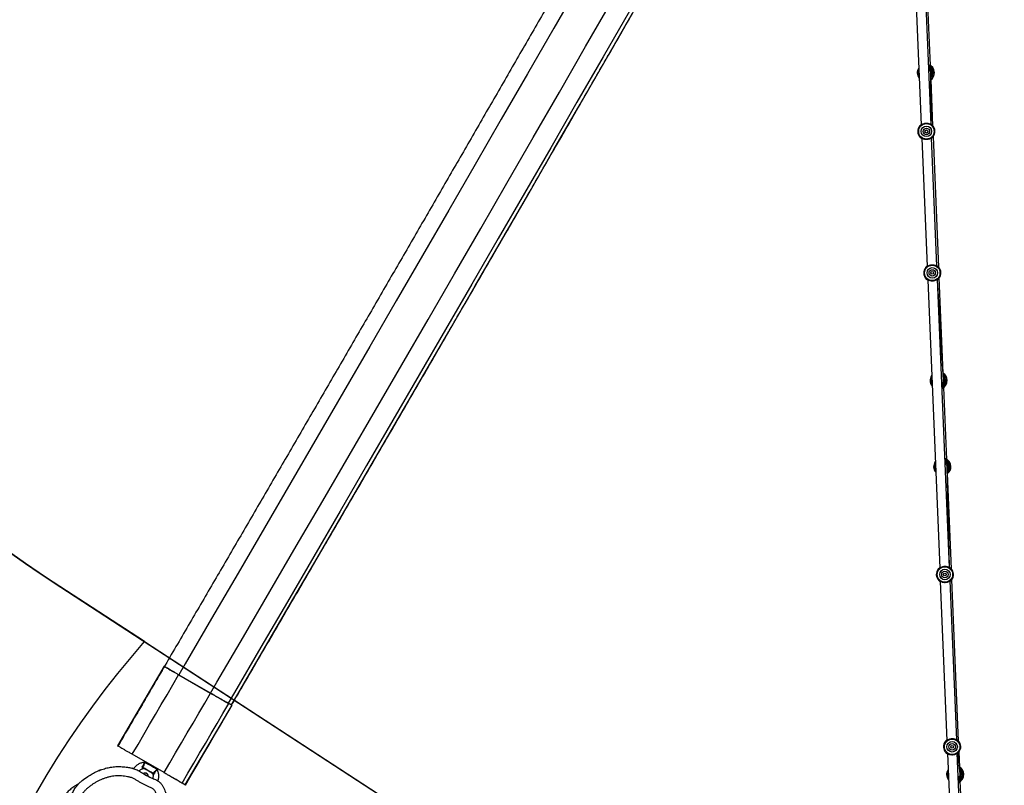
# Model space of a CAD drawing. Units: inches. Extents: x 2096 to 3939, y -334 to 1106.
# Drawn here: x 2877 to 3037, y -29 to 95 of the extents above; entities that cross this region are included whole.
import ezdxf

# ---------------------------------------------------------------- set-up
doc = ezdxf.new("R2010")
doc.units = ezdxf.units.IN
doc.header["$MEASUREMENT"] = 0
doc.layers.add('VP-DIM', color=7, linetype='Continuous')
doc.layers.add('VP-HIC', color=6, linetype='Continuous')
doc.layers.add('VP-EQ', color=7, linetype='Continuous', true_color=0x8a3492)
doc.styles.get("Standard").update_dxf_attribs({"font": 'arial.ttf'})
doc.dimstyles.get("Standard").update_dxf_attribs({"dimtxt": 14, "dimasz": 20, "dimexe": 20, "dimexo": 50, "dimgap": 20, "dimtad": 0, "dimdec": 0, "dimzin": 0, "dimdsep": 46, "dimtxsty": 'Standard', "dimcen": -0.09, "dimadec": 0, "dimazin": 0, "dimtfac": 1, "dimtdec": 4, "dimtofl": 0, "dimtmove": 0, "dimatfit": 3, "dimfxl": 70, "dimfxlon": 1, "dimtolj": 1, "dimtzin": 0, "dimarcsym": 0})

# ---------------------------------------------------------------- blocks, each defined once
blk = doc.blocks.new('*D28')
at = {"layer": 'Defpoints', "color": 0}
for p in [(2797.97, 697.55), (3237.31, -322.74), (3919.28, -322.74)]:
    blk.add_point(p, dxfattribs=at)
at = {"layer": 'VP-DIM', "color": 0, "lineweight": -2}
for p, q in [((3849.28, 697.55), (3939.28, 697.55)), ((3919.28, 677.55), (3919.28, 218.12)), ((3919.28, -302.74), (3919.28, 120.42)), ((3849.28, -322.74), (3939.28, -322.74))]:
    blk.add_line(p, q, dxfattribs=at)
at = {"layer": 'VP-DIM', "color": 0}
for points in [[(3922.62, 677.55), (3915.95, 677.55), (3919.28, 697.55)], [(3915.95, -302.74), (3922.62, -302.74), (3919.28, -322.74)]]:
    blk.add_solid(points, dxfattribs=at)
at = {"layer": 'VP-DIM', "color": 0, "insert": (3919.28, 169.27), "char_height": 20, "attachment_point": 5, "rotation": 90}
blk.add_mtext('\\A1;1020', dxfattribs=at)
blk = doc.blocks.new('*D29')
at = {"layer": 'Defpoints', "color": 0}
for p in [(2473.15, 1086.01), (2473.15, 280.96), (3548.38, 7.25)]:
    blk.add_point(p, dxfattribs=at)
at = {"layer": 'VP-DIM', "color": 0, "lineweight": -2}
for p, q in [((2473.15, 1016.01), (2473.15, 1106.01)), ((3548.38, 1016.01), (3548.38, 1106.01)), ((2493.15, 1086.01), (2969.78, 1086.01)), ((3528.38, 1086.01), (3067.7, 1086.01))]:
    blk.add_line(p, q, dxfattribs=at)
at = {"layer": 'VP-DIM', "color": 0}
for points in [[(2493.15, 1089.34), (2493.15, 1082.67), (2473.15, 1086.01)], [(3528.38, 1082.67), (3528.38, 1089.34), (3548.38, 1086.01)]]:
    blk.add_solid(points, dxfattribs=at)
at = {"layer": 'VP-DIM', "color": 0, "insert": (3018.74, 1086.01), "char_height": 20, "attachment_point": 5}
blk.add_mtext('\\A1;1075', dxfattribs=at)
blk = doc.blocks.new('*D30')
at = {"layer": 'Defpoints', "color": 0}
for p in [(3015.91, 517.57), (3140.74, -151.32), (3805.31, -151.32)]:
    blk.add_point(p, dxfattribs=at)
at = {"layer": 'VP-DIM', "color": 0, "lineweight": -2}
for p, q in [((3735.31, 517.57), (3825.31, 517.57)), ((3805.31, 497.57), (3805.31, 200.36)), ((3805.31, -131.32), (3805.31, 116.06)), ((3735.31, -151.32), (3825.31, -151.32))]:
    blk.add_line(p, q, dxfattribs=at)
at = {"layer": 'VP-DIM', "color": 0}
for points in [[(3808.64, 497.57), (3801.98, 497.57), (3805.31, 517.57)], [(3801.98, -131.32), (3808.64, -131.32), (3805.31, -151.32)]]:
    blk.add_solid(points, dxfattribs=at)
at = {"layer": 'VP-DIM', "color": 0, "insert": (3805.31, 158.21), "char_height": 20, "attachment_point": 5, "rotation": 90}
blk.add_mtext('\\A1;669', dxfattribs=at)
blk = doc.blocks.new('rb1319')
at = {"color": 7, "linetype": 'Continuous', "lineweight": 25}
for p, q in [((-2828.99, 449.5), (-2876.79, 447.5)), ((-2878.75, 447.72), (-2904.99, 446.63)), ((-2874.54, 447.9), (-2877.02, 447.79)), ((-2873.44, 447.94), (-2876.78, 447.58)), ((-2876.73, 445.9), (-2828.92, 447.9)), ((-2851.56, 448.86), (-2872.24, 447.99)), ((-2906.92, 446.24), (-2953.73, 444.29)), ((-2906.98, 446.26), (-2923.33, 445.86)), ((-2906.72, 446.55), (-2922.2, 445.91)), ((-2878.95, 447.41), (-2904.77, 446.33)), ((-2955.68, 444.51), (-2976.93, 443.62)), ((-2938.48, 445.23), (-2953.95, 444.58)), ((-2937.35, 445.27), (-2953.67, 444.31)), ((-2953.66, 442.69), (-2906.86, 444.65)), ((-2924.49, 445.81), (-2936.18, 445.32)), ((-2904.7, 444.74), (-2878.88, 445.81)), ((-2978.86, 443.24), (-3032.66, 440.99)), ((-2988.44, 443.14), (-3009.12, 442.27)), ((-2978.9, 443.27), (-2987.26, 443.19)), ((-2978.66, 443.55), (-2986.14, 443.23)), ((-2955.88, 444.2), (-2976.71, 443.33)), ((-3032.59, 439.39), (-2978.79, 441.64)), ((-2976.64, 441.73), (-2955.81, 442.6)), ((-2884.92, 329.13), (-2884.65, 329.68)), ((-2884.6, 329.77), (-2884.87, 329.22)), ((-2871.64, 322.17), (-2884.61, 329.76)), ((-2889.53, 321.1), (-2886.54, 326.27)), ((-2886.55, 326.26), (-2889.53, 321.09)), ((-2871.63, 322.19), (-2871.94, 321.66)), ((-2890.93, 318.71), (-2890.9, 318.78)), ((-2890.92, 318.71), (-2878, 311.16)), ((-2873.64, 318.71), (-2876.62, 313.54)), ((-2875.33, 315.58), (-2875.33, 315.58)), ((-2873.51, 315.9), (-2873.51, 315.9))]:
    blk.add_line(p, q, dxfattribs=at)
at = {"color": 8, "linetype": 'Continuous', "lineweight": 25}
blk.add_line((-2875.32, 315.58), (-2875.33, 315.58), dxfattribs=at)
at = {"color": 7, "linetype": 'Continuous', "lineweight": 25, "flags": 128}
for points in [[(-2873.31, 446), (-2873.51, 446.01), (-2873.64, 446.03)], [(-2872.97, 446.06), (-2873.1, 446.02), (-2873.31, 446)], [(-2937.25, 443.33), (-2937.46, 443.34), (-2937.59, 443.36)], [(-2936.92, 443.39), (-2937.05, 443.35), (-2937.25, 443.33)], [(-2923.26, 443.91), (-2923.47, 443.92), (-2923.6, 443.95)], [(-2922.93, 443.97), (-2923.06, 443.94), (-2923.26, 443.91)], [(-2987.21, 441.24), (-2987.41, 441.25), (-2987.54, 441.27)], [(-2986.87, 441.3), (-2987, 441.27), (-2987.21, 441.24)], [(-2871.63, 322.19), (-2873.25, 323.13), (-2874.87, 324.08), (-2876.49, 325.03), (-2878.11, 325.98), (-2879.73, 326.93), (-2881.36, 327.87), (-2882.98, 328.82), (-2884.6, 329.77)], [(-2871.94, 321.66), (-2873.55, 322.6), (-2875.17, 323.55), (-2876.78, 324.49), (-2878.4, 325.44), (-2880.02, 326.38), (-2881.63, 327.33), (-2883.25, 328.27), (-2884.87, 329.22)], [(-2873.64, 318.71), (-2875.25, 319.66), (-2876.86, 320.6), (-2878.48, 321.54), (-2880.09, 322.49), (-2881.7, 323.43), (-2883.32, 324.37), (-2884.93, 325.32), (-2886.55, 326.26)], [(-2876.62, 313.54), (-2878.23, 314.49), (-2879.85, 315.43), (-2881.46, 316.37), (-2883.07, 317.32), (-2884.69, 318.26), (-2886.3, 319.2), (-2887.92, 320.15), (-2889.53, 321.09)], [(-2874.16, 317.59), (-2874.19, 317.53), (-2874.25, 317.44), (-2874.32, 317.32), (-2874.4, 317.18), (-2874.49, 317.02), (-2874.58, 316.85), (-2874.69, 316.68), (-2874.79, 316.5), (-2874.89, 316.32), (-2874.99, 316.16), (-2875.08, 316), (-2875.15, 315.87), (-2875.22, 315.75), (-2875.27, 315.66), (-2875.3, 315.6), (-2875.32, 315.58)], [(-2874.53, 315.27), (-2874.48, 315.35), (-2874.42, 315.45), (-2874.35, 315.58), (-2874.26, 315.74), (-2874.16, 315.91), (-2874.06, 316.08), (-2873.95, 316.27), (-2873.85, 316.45), (-2873.75, 316.61), (-2873.66, 316.77), (-2873.59, 316.9), (-2873.52, 317.01)], [(-2873.46, 316.94), (-2873.51, 316.85), (-2873.57, 316.74), (-2873.65, 316.61), (-2873.74, 316.46), (-2873.83, 316.3), (-2873.93, 316.13), (-2874.02, 315.96), (-2874.11, 315.8), (-2874.2, 315.66), (-2874.27, 315.53), (-2874.34, 315.42), (-2874.39, 315.33), (-2874.42, 315.28)]]:
    blk.add_lwpolyline(points, dxfattribs=at)
at = {"color": 8, "linetype": 'Continuous', "lineweight": 25, "flags": 128}
for points in [[(-2997.25, 394.26), (-2989.87, 390.01), (-2982.48, 385.75), (-2975.1, 381.49), (-2967.72, 377.23), (-2960.34, 372.97), (-2952.96, 368.7), (-2945.59, 364.43), (-2938.21, 360.15), (-2930.84, 355.88), (-2923.48, 351.6), (-2916.11, 347.32), (-2908.75, 343.03), (-2901.39, 338.74), (-2894.03, 334.45), (-2886.68, 330.16), (-2884.92, 329.13)], [(-2884.65, 329.68), (-2886.38, 330.69), (-2893.73, 334.98), (-2901.09, 339.27), (-2908.44, 343.56), (-2915.81, 347.84), (-2923.17, 352.13), (-2930.54, 356.41), (-2937.91, 360.68), (-2945.28, 364.96), (-2952.66, 369.23), (-2960.04, 373.49), (-2967.41, 377.76), (-2974.8, 382.02), (-2982.18, 386.28), (-2989.56, 390.53), (-2996.95, 394.79)], [(-2886.56, 326.28), (-2888.33, 327.31), (-2895.68, 331.6), (-2903.04, 335.89), (-2910.39, 340.18), (-2917.76, 344.47), (-2925.12, 348.75), (-2932.49, 353.03), (-2939.86, 357.3), (-2947.23, 361.58), (-2954.61, 365.85), (-2961.99, 370.12), (-2969.36, 374.38), (-2976.75, 378.64), (-2984.13, 382.9), (-2991.51, 387.16), (-2998.9, 391.41)], [(-3001.88, 386.24), (-2994.5, 381.99), (-2987.11, 377.73), (-2979.73, 373.47), (-2972.35, 369.21), (-2964.97, 364.95), (-2957.59, 360.68), (-2950.22, 356.41), (-2942.84, 352.14), (-2935.47, 347.86), (-2928.11, 343.58), (-2920.74, 339.3), (-2913.38, 335.01), (-2906.02, 330.73), (-2898.66, 326.44), (-2891.31, 322.14), (-2889.53, 321.1)]]:
    blk.add_lwpolyline(points, dxfattribs=at)
at = {"color": 7, "linetype": 'Continuous', "lineweight": 25}
for centre, radius in [((-2877.84, 446.66), 1.25), ((-2905.81, 445.49), 1.25), ((-2905.81, 445.49), 0.853), ((-2905.81, 445.49), 0.525), ((-2877.84, 446.66), 0.853), ((-2877.84, 446.66), 0.525), ((-2877.84, 446.66), 0.225), ((-2954.77, 443.44), 1.25), ((-2905.81, 445.49), 0.225), ((-2977.75, 442.48), 1.25), ((-2977.75, 442.48), 0.853), ((-2977.75, 442.48), 0.525), ((-2954.77, 443.44), 0.853), ((-2954.77, 443.44), 0.525), ((-2954.77, 443.44), 0.225), ((-2977.75, 442.48), 0.225)]:
    blk.add_circle(centre, radius, dxfattribs=at)
for centre, radius, start, end in [((-2877.84, 446.66), 1.4, 49.9068, 134.879), ((-2873.35, 447.15), 1.4, 92.3929, 151.357), ((-2873.35, 447.15), 1.15, 28.1643, 142.1277), ((-2873.35, 447.15), 0.8, 41.0751, 96.207), ((-2873.35, 447.15), 0.8, 41.0751, 96.207), ((-2873.35, 447.15), 1.4, 23.3177, 92.3929), ((-2923.31, 445.06), 1.4, 92.3929, 161.468), ((-2923.31, 445.06), 1.15, 45.49, 156.6214), ((-2923.31, 445.06), 1.4, 36.2607, 92.3929), ((-2905.81, 445.49), 1.4, 49.9068, 134.879), ((-2873.35, 447.15), 1.4, 234.1797, 310.6061), ((-2954.77, 443.44), 1.4, 49.9068, 134.879), ((-2937.3, 444.47), 1.4, 92.3929, 148.5251), ((-2937.3, 444.47), 1.15, 28.1643, 139.2958), ((-2937.3, 444.47), 1.4, 23.3177, 92.3929), ((-2937.3, 444.47), 0.8, 41.0751, 93.375), ((-2937.3, 444.47), 0.8, 41.0751, 92.3929), ((-2923.31, 445.06), 0.8, 91.4108, 143.7107), ((-2923.31, 445.06), 0.8, 92.3929, 143.7107), ((-2905.81, 445.49), 1.4, 229.9068, 314.879), ((-2877.84, 446.66), 1.4, 229.9068, 314.879), ((-2987.25, 442.39), 1.4, 92.3929, 161.468), ((-2987.25, 442.39), 1.15, 44.6633, 156.6214), ((-2987.25, 442.39), 0.8, 90.5841, 143.7107), ((-2987.25, 442.39), 0.8, 90.5841, 143.7107), ((-2987.25, 442.39), 1.4, 35.434, 92.3929), ((-2977.75, 442.48), 1.4, 49.9068, 134.879), ((-2937.3, 444.47), 1.4, 234.1797, 310.6061), ((-2923.31, 445.06), 1.4, 234.1797, 310.6061), ((-2987.25, 442.39), 1.4, 234.1797, 310.6061), ((-2977.75, 442.48), 1.4, 229.9068, 314.879), ((-2954.77, 443.44), 1.4, 229.9068, 314.879), ((-2874.21, 317.51), 0.0985, 54.0152, 148.6796), ((-2874.19, 317.55), 0.1, 60.9672, 151.2005), ((-2873.25, 316.97), 0.276, 145.7705, 172.1311), ((-2873.43, 316.78), 0.1, 104.7791, 149.9743), ((-2873.4, 316.89), 0.0762, 83.2087, 146.8862), ((-2875.28, 315.67), 0.0999, 150.1015, 245.0814), ((-2875.28, 315.66), 0.1, 149.1356, 238.9556), ((-2874.41, 315.1), 0.208, 124.0604, 156.517), ((-2874.36, 315.26), 0.0641, 156.9187, 224.1147), ((-2874.24, 315.39), 0.1, 150.024, 195.6561), ((-2873.09, 315.66), 0.476, 87.2934, 181.8142), ((-2873.09, 315.66), 0.477, 87.3445, 149.9428)]:
    blk.add_arc(centre, radius, start, end, dxfattribs=at)
at = {"color": 8, "linetype": 'Continuous', "lineweight": 25}
for centre, radius, start, end in [((-2873.35, 447.15), 1.34, 24.2258, 149.6914), ((-2873.35, 447.15), 0.95, 34.1497, 128.8438), ((-2923.31, 445.06), 1.34, 37.9263, 160.56), ((-2923.31, 445.06), 0.95, 58.7739, 150.636), ((-2873.35, 447.15), 1.34, 237.2961, 272.3929), ((-2873.35, 447.15), 1.34, 272.3929, 307.4897), ((-2937.3, 444.47), 1.34, 24.2258, 146.8594), ((-2937.3, 444.47), 0.95, 34.1497, 126.0119), ((-2987.25, 442.39), 1.34, 37.0997, 160.56), ((-2987.25, 442.39), 0.95, 57.9472, 150.636), ((-2937.3, 444.47), 1.34, 237.2961, 272.3929), ((-2937.3, 444.47), 1.34, 272.3929, 307.4897), ((-2923.31, 445.06), 1.34, 237.2961, 272.3929), ((-2923.31, 445.06), 1.34, 272.3929, 307.4897), ((-2987.25, 442.39), 1.34, 237.2961, 272.3929), ((-2987.25, 442.39), 1.34, 272.3929, 307.4897)]:
    blk.add_arc(centre, radius, start, end, dxfattribs=at)
at = {"color": 7, "linetype": 'Continuous', "lineweight": 25}
for points, knots in [([(-2879.02, 447.41), (-2878.99, 447.45), (-2878.94, 447.53), (-2878.86, 447.61), (-2878.82, 447.66), (-2878.82, 447.65), (-2878.82, 447.65)], [0, 0, 0, 0, 0.261311, 0.567933, 0.873137, 1, 1, 1, 1]), ([(-2878.83, 447.65), (-2878.84, 447.62), (-2878.86, 447.57), (-2878.91, 447.48), (-2878.94, 447.43)], [0, 0, 0, 0, 0.507556, 1, 1, 1, 1]), ([(-2876.8, 447.52), (-2876.83, 447.57), (-2876.89, 447.66), (-2876.92, 447.7), (-2876.94, 447.73)], [0, 0, 0, 0, 0.492557, 1, 1, 1, 1]), ([(-2876.94, 447.73), (-2876.94, 447.73), (-2876.94, 447.74), (-2876.89, 447.69), (-2876.81, 447.62), (-2876.75, 447.54), (-2876.72, 447.51)], [0, 0, 0, 0, 0.1270676, 0.4323568, 0.7387877, 1, 1, 1, 1]), ([(-2906.91, 446.27), (-2906.94, 446.22), (-2906.98, 446.12), (-2907.05, 445.92), (-2907.09, 445.69), (-2907.1, 445.44), (-2907.07, 445.19), (-2907.01, 444.96), (-2906.92, 444.76), (-2906.87, 444.67), (-2906.85, 444.63)], [0, 0, 0, 0, 0.1243, 0.249259, 0.374416, 0.499284, 0.625539, 0.750783, 0.875718, 1, 1, 1, 1]), ([(-2906.99, 446.24), (-2906.97, 446.28), (-2906.91, 446.36), (-2906.84, 446.44), (-2906.79, 446.49), (-2906.8, 446.49), (-2906.8, 446.48)], [0, 0, 0, 0, 0.261317, 0.567935, 0.873137, 1, 1, 1, 1]), ([(-2906.8, 446.48), (-2906.81, 446.46), (-2906.84, 446.4), (-2906.89, 446.31), (-2906.91, 446.27)], [0, 0, 0, 0, 0.507584, 1, 1, 1, 1]), ([(-2904.91, 446.56), (-2904.92, 446.56), (-2904.92, 446.57), (-2904.87, 446.52), (-2904.79, 446.45), (-2904.73, 446.37), (-2904.7, 446.34)], [0, 0, 0, 0, 0.127068, 0.432358, 0.738787, 1, 1, 1, 1]), ([(-2904.78, 446.35), (-2904.81, 446.4), (-2904.87, 446.49), (-2904.9, 446.54), (-2904.91, 446.56)], [0, 0, 0, 0, 0.492545, 1, 1, 1, 1]), ([(-2904.71, 444.72), (-2904.69, 444.76), (-2904.65, 444.86), (-2904.58, 445.06), (-2904.54, 445.29), (-2904.52, 445.54), (-2904.56, 445.8), (-2904.62, 446.02), (-2904.71, 446.22), (-2904.76, 446.31), (-2904.78, 446.35)], [0, 0, 0, 0, 0.1243, 0.24926, 0.374426, 0.499283, 0.625538, 0.750783, 0.875718, 1, 1, 1, 1]), ([(-2878.94, 447.43), (-2878.96, 447.39), (-2879, 447.29), (-2879.07, 447.09), (-2879.12, 446.86), (-2879.13, 446.61), (-2879.09, 446.35), (-2879.03, 446.13), (-2878.95, 445.93), (-2878.9, 445.84), (-2878.87, 445.79)], [0, 0, 0, 0, 0.124301, 0.249259, 0.374415, 0.499283, 0.625538, 0.750783, 0.875718, 1, 1, 1, 1]), ([(-2876.74, 445.88), (-2876.71, 445.93), (-2876.67, 446.03), (-2876.61, 446.23), (-2876.56, 446.46), (-2876.55, 446.71), (-2876.58, 446.96), (-2876.65, 447.19), (-2876.73, 447.38), (-2876.78, 447.48), (-2876.8, 447.52)], [0, 0, 0, 0, 0.124301, 0.24927, 0.374426, 0.499295, 0.625538, 0.750783, 0.875718, 1, 1, 1, 1]), ([(-2955.95, 444.2), (-2955.93, 444.23), (-2955.87, 444.31), (-2955.8, 444.4), (-2955.75, 444.44), (-2955.75, 444.44), (-2955.76, 444.44)], [0, 0, 0, 0, 0.261317, 0.567935, 0.873137, 1, 1, 1, 1]), ([(-2955.76, 444.44), (-2955.77, 444.41), (-2955.79, 444.36), (-2955.85, 444.27), (-2955.87, 444.22)], [0, 0, 0, 0, 0.507561, 1, 1, 1, 1]), ([(-2953.74, 444.31), (-2953.77, 444.35), (-2953.83, 444.44), (-2953.85, 444.49), (-2953.87, 444.52)], [0, 0, 0, 0, 0.49253, 1, 1, 1, 1]), ([(-2953.87, 444.52), (-2953.87, 444.52), (-2953.88, 444.52), (-2953.83, 444.48), (-2953.75, 444.4), (-2953.69, 444.33), (-2953.66, 444.29)], [0, 0, 0, 0, 0.127068, 0.432359, 0.738794, 1, 1, 1, 1]), ([(-2906.71, 444.42), (-2906.71, 444.42), (-2906.71, 444.41), (-2906.76, 444.46), (-2906.84, 444.53), (-2906.9, 444.61), (-2906.93, 444.64)], [0, 0, 0, 0, 0.1270676, 0.4323516, 0.7387867, 1, 1, 1, 1]), ([(-2906.85, 444.63), (-2906.82, 444.58), (-2906.76, 444.49), (-2906.73, 444.44), (-2906.71, 444.42)], [0, 0, 0, 0, 0.492545, 1, 1, 1, 1]), ([(-2904.63, 444.74), (-2904.66, 444.7), (-2904.71, 444.62), (-2904.79, 444.54), (-2904.83, 444.49), (-2904.83, 444.49), (-2904.83, 444.5)], [0, 0, 0, 0, 0.261294, 0.567928, 0.873136, 1, 1, 1, 1]), ([(-2904.83, 444.5), (-2904.81, 444.52), (-2904.79, 444.58), (-2904.74, 444.67), (-2904.71, 444.72)], [0, 0, 0, 0, 0.50757, 1, 1, 1, 1]), ([(-2878.74, 445.59), (-2878.74, 445.58), (-2878.73, 445.58), (-2878.78, 445.62), (-2878.86, 445.7), (-2878.92, 445.78), (-2878.95, 445.81)], [0, 0, 0, 0, 0.127068, 0.432352, 0.738785, 1, 1, 1, 1]), ([(-2878.87, 445.79), (-2878.84, 445.75), (-2878.78, 445.66), (-2878.75, 445.61), (-2878.74, 445.59)], [0, 0, 0, 0, 0.492545, 1, 1, 1, 1]), ([(-2876.66, 445.91), (-2876.68, 445.87), (-2876.74, 445.79), (-2876.81, 445.71), (-2876.86, 445.66), (-2876.85, 445.66), (-2876.85, 445.67)], [0, 0, 0, 0, 0.261297, 0.56793, 0.873136, 1, 1, 1, 1]), ([(-2876.85, 445.67), (-2876.84, 445.69), (-2876.81, 445.75), (-2876.76, 445.84), (-2876.74, 445.88)], [0, 0, 0, 0, 0.507574, 1, 1, 1, 1]), ([(-2978.85, 443.26), (-2978.87, 443.21), (-2978.91, 443.11), (-2978.98, 442.91), (-2979.03, 442.68), (-2979.04, 442.43), (-2979.01, 442.18), (-2978.94, 441.95), (-2978.86, 441.76), (-2978.81, 441.67), (-2978.78, 441.62)], [0, 0, 0, 0, 0.124301, 0.249259, 0.374415, 0.499284, 0.625539, 0.750784, 0.875718, 1, 1, 1, 1]), ([(-2978.93, 443.24), (-2978.91, 443.27), (-2978.85, 443.35), (-2978.78, 443.44), (-2978.73, 443.48), (-2978.73, 443.48), (-2978.74, 443.48)], [0, 0, 0, 0, 0.261294, 0.567932, 0.873136, 1, 1, 1, 1]), ([(-2978.74, 443.48), (-2978.75, 443.45), (-2978.77, 443.4), (-2978.83, 443.3), (-2978.85, 443.26)], [0, 0, 0, 0, 0.507584, 1, 1, 1, 1]), ([(-2976.85, 443.56), (-2976.85, 443.56), (-2976.86, 443.56), (-2976.81, 443.52), (-2976.73, 443.44), (-2976.67, 443.37), (-2976.64, 443.33)], [0, 0, 0, 0, 0.1270676, 0.4323534, 0.7387875, 1, 1, 1, 1]), ([(-2976.72, 443.35), (-2976.75, 443.39), (-2976.81, 443.48), (-2976.83, 443.53), (-2976.85, 443.55)], [0, 0, 0, 0, 0.492545, 1, 1, 1, 1]), ([(-2976.65, 441.71), (-2976.63, 441.76), (-2976.59, 441.85), (-2976.52, 442.05), (-2976.47, 442.28), (-2976.46, 442.54), (-2976.49, 442.79), (-2976.56, 443.02), (-2976.64, 443.21), (-2976.69, 443.3), (-2976.72, 443.35)], [0, 0, 0, 0, 0.124301, 0.249259, 0.374415, 0.499284, 0.625539, 0.750784, 0.875718, 1, 1, 1, 1]), ([(-2955.87, 444.22), (-2955.89, 444.17), (-2955.93, 444.07), (-2956, 443.87), (-2956.05, 443.64), (-2956.06, 443.39), (-2956.03, 443.14), (-2955.96, 442.91), (-2955.88, 442.72), (-2955.83, 442.63), (-2955.8, 442.58)], [0, 0, 0, 0, 0.1243, 0.249259, 0.374415, 0.499284, 0.625538, 0.750784, 0.875716, 1, 1, 1, 1]), ([(-2953.67, 442.67), (-2953.65, 442.72), (-2953.61, 442.81), (-2953.54, 443.01), (-2953.49, 443.24), (-2953.48, 443.5), (-2953.51, 443.75), (-2953.58, 443.98), (-2953.66, 444.17), (-2953.71, 444.26), (-2953.74, 444.31)], [0, 0, 0, 0, 0.1243, 0.249269, 0.374425, 0.499282, 0.625538, 0.750783, 0.875716, 1, 1, 1, 1]), ([(-2978.65, 441.41), (-2978.65, 441.41), (-2978.64, 441.41), (-2978.69, 441.45), (-2978.77, 441.52), (-2978.84, 441.6), (-2978.86, 441.64)], [0, 0, 0, 0, 0.1270676, 0.4323534, 0.7387875, 1, 1, 1, 1]), ([(-2978.78, 441.62), (-2978.75, 441.58), (-2978.7, 441.49), (-2978.67, 441.44), (-2978.65, 441.41)], [0, 0, 0, 0, 0.492545, 1, 1, 1, 1]), ([(-2976.57, 441.73), (-2976.6, 441.7), (-2976.65, 441.61), (-2976.72, 441.53), (-2976.77, 441.48), (-2976.77, 441.49), (-2976.76, 441.49)], [0, 0, 0, 0, 0.261294, 0.567932, 0.873136, 1, 1, 1, 1]), ([(-2976.76, 441.49), (-2976.75, 441.52), (-2976.73, 441.57), (-2976.67, 441.66), (-2976.65, 441.71)], [0, 0, 0, 0, 0.507584, 1, 1, 1, 1]), ([(-2955.67, 442.37), (-2955.67, 442.37), (-2955.66, 442.37), (-2955.71, 442.41), (-2955.79, 442.49), (-2955.86, 442.56), (-2955.88, 442.6)], [0, 0, 0, 0, 0.127068, 0.432355, 0.738792, 1, 1, 1, 1]), ([(-2955.8, 442.58), (-2955.77, 442.54), (-2955.72, 442.45), (-2955.69, 442.4), (-2955.67, 442.37)], [0, 0, 0, 0, 0.49254, 1, 1, 1, 1]), ([(-2953.59, 442.69), (-2953.62, 442.66), (-2953.67, 442.57), (-2953.74, 442.49), (-2953.79, 442.44), (-2953.79, 442.45), (-2953.78, 442.45)], [0, 0, 0, 0, 0.2613, 0.567933, 0.873137, 1, 1, 1, 1]), ([(-2953.78, 442.45), (-2953.77, 442.48), (-2953.75, 442.53), (-2953.69, 442.62), (-2953.67, 442.67)], [0, 0, 0, 0, 0.507577, 1, 1, 1, 1]), ([(-2884.63, 329.69), (-2885.69, 330.31), (-2889.05, 332.27), (-2894.69, 335.56), (-2901.57, 339.57), (-2908.45, 343.58), (-2915.33, 347.59), (-2922.22, 351.59), (-2929.1, 355.59), (-2935.99, 359.59), (-2942.88, 363.58), (-2949.78, 367.58), (-2956.67, 371.57), (-2963.57, 375.56), (-2970.47, 379.54), (-2977.37, 383.52), (-2984.27, 387.5), (-2991.17, 391.48), (-2998.08, 395.45), (-3004.99, 399.42), (-3011.89, 403.39), (-3018.8, 407.36), (-3025.71, 411.32), (-3032.62, 415.28), (-3039.53, 419.23), (-3046.44, 423.18), (-3052.53, 426.66), (-3056.33, 428.83), (-3057.81, 429.68)], [0, 0, 0, 0, 0.018499, 0.058324, 0.098149, 0.137974, 0.177799, 0.217624, 0.257448, 0.297273, 0.337098, 0.376923, 0.416748, 0.456573, 0.496398, 0.536222, 0.576047, 0.615872, 0.655697, 0.695522, 0.735347, 0.775172, 0.814996, 0.854821, 0.894646, 0.934471, 0.974296, 1, 1, 1, 1]), ([(-3077.15, 426.22), (-3076.38, 425.78), (-3073.32, 424.04), (-3067.95, 420.98), (-3061.05, 417.04), (-3054.15, 413.1), (-3047.25, 409.16), (-3040.36, 405.21), (-3033.46, 401.26), (-3026.56, 397.31), (-3019.67, 393.35), (-3012.77, 389.39), (-3005.88, 385.43), (-2998.99, 381.46), (-2992.09, 377.49), (-2985.2, 373.52), (-2978.32, 369.55), (-2971.43, 365.57), (-2964.54, 361.59), (-2957.66, 357.61), (-2950.78, 353.62), (-2943.9, 349.63), (-2937.02, 345.64), (-2930.15, 341.65), (-2923.27, 337.65), (-2916.4, 333.66), (-2909.54, 329.66), (-2902.67, 325.65), (-2895.81, 321.65), (-2888.95, 317.64), (-2883, 314.17), (-2879.34, 312.02), (-2877.96, 311.22)], [0, 0, 0, 0, 0.011507, 0.046066, 0.080625, 0.115185, 0.149744, 0.184303, 0.218863, 0.253422, 0.287981, 0.322541, 0.3571, 0.391659, 0.426219, 0.460778, 0.495337, 0.529897, 0.564456, 0.599015, 0.633575, 0.668134, 0.702693, 0.737253, 0.771812, 0.806371, 0.840931, 0.87549, 0.910049, 0.944609, 0.979168, 1, 1, 1, 1]), ([(-2884.65, 329.7), (-2884.65, 329.7), (-2884.64, 329.71), (-2884.64, 329.72), (-2884.63, 329.72)], [0, 0, 0, 0, 0.194482, 1, 1, 1, 1]), ([(-2884.65, 329.68), (-2884.64, 329.7), (-2884.63, 329.71), (-2884.65, 329.68), (-2884.65, 329.68)], [0, 0, 0, 0, 0.896173, 1, 1, 1, 1]), ([(-2884.62, 329.75), (-2884.61, 329.76), (-2884.59, 329.8), (-2884.59, 329.78), (-2884.6, 329.77)], [0, 0, 0, 0, 0.277256, 1, 1, 1, 1]), ([(-2884.87, 329.22), (-2884.88, 329.19), (-2884.9, 329.14), (-2885, 328.97), (-2885.14, 328.72), (-2885.31, 328.41), (-2885.52, 328.04), (-2885.76, 327.63), (-2886.01, 327.19), (-2886.28, 326.73), (-2886.46, 326.42), (-2886.55, 326.26)], [0, 0, 0, 0, 0.1118935, 0.2238559, 0.3356565, 0.4476479, 0.5594872, 0.6695754, 0.7792449, 0.8895214, 1, 1, 1, 1]), ([(-2886.54, 326.27), (-2886.45, 326.42), (-2886.28, 326.73), (-2886.02, 327.18), (-2885.77, 327.62), (-2885.54, 328.02), (-2885.34, 328.37), (-2885.17, 328.67), (-2885.04, 328.9), (-2884.95, 329.06), (-2884.93, 329.11), (-2884.92, 329.13)], [0, 0, 0, 0, 0.1124774, 0.2246936, 0.3363718, 0.4484781, 0.5602492, 0.6702769, 0.7801346, 0.8900916, 1, 1, 1, 1]), ([(-2871.94, 321.66), (-2871.95, 321.63), (-2871.98, 321.59), (-2872.08, 321.41), (-2872.22, 321.17), (-2872.4, 320.86), (-2872.61, 320.49), (-2872.85, 320.08), (-2873.1, 319.64), (-2873.37, 319.18), (-2873.55, 318.87), (-2873.64, 318.71)], [0, 0, 0, 0, 0.1118924, 0.2238541, 0.3356556, 0.4476469, 0.5594874, 0.6695745, 0.7792454, 0.8895204, 1, 1, 1, 1]), ([(-2871.99, 321.57), (-2872, 321.55), (-2872.02, 321.5), (-2872.11, 321.35), (-2872.24, 321.13), (-2872.4, 320.85), (-2872.6, 320.51), (-2872.82, 320.13), (-2873.05, 319.72), (-2873.27, 319.34), (-2873.47, 319.01), (-2873.58, 318.82), (-2873.63, 318.72)], [0, 0, 0, 0, 0.107599, 0.215197, 0.322798, 0.430401, 0.537923, 0.645445, 0.752796, 0.860151, 0.930076, 1, 1, 1, 1]), ([(-2889.53, 321.09), (-2889.62, 320.94), (-2889.8, 320.62), (-2890.06, 320.18), (-2890.29, 319.78), (-2890.5, 319.42), (-2890.67, 319.13), (-2890.81, 318.91), (-2890.89, 318.77), (-2890.91, 318.74), (-2890.92, 318.72)], [0, 0, 0, 0, 0.132122, 0.264332, 0.396343, 0.528567, 0.660627, 0.790598, 0.920051, 1, 1, 1, 1]), ([(-2890.87, 318.81), (-2890.86, 318.82), (-2890.84, 318.85), (-2890.75, 319), (-2890.62, 319.22), (-2890.45, 319.51), (-2890.25, 319.85), (-2890.03, 320.24), (-2889.78, 320.66), (-2889.61, 320.95), (-2889.53, 321.1)], [0, 0, 0, 0, 0.0846905, 0.2165129, 0.3488896, 0.4808236, 0.610742, 0.7404302, 0.8702467, 1, 1, 1, 1]), ([(-2858.31, 315.45), (-2858.29, 315.32), (-2858.25, 315.07), (-2858.23, 314.68), (-2858.2, 314.3), (-2858.13, 313.92), (-2858, 313.45), (-2857.81, 312.91), (-2857.58, 312.28), (-2857.41, 311.63), (-2857.32, 310.95), (-2857.29, 310.26), (-2857.32, 309.61), (-2857.41, 309.01), (-2857.53, 308.45), (-2857.7, 307.9), (-2857.92, 307.36), (-2858.19, 306.86), (-2858.49, 306.37), (-2858.84, 305.91), (-2859.26, 305.43), (-2859.77, 304.96), (-2860.37, 304.51), (-2861.01, 304.1), (-2861.73, 303.69), (-2862.38, 303.34), (-2862.97, 303.09), (-2863.42, 302.96), (-2863.84, 302.89), (-2864.25, 302.85), (-2864.66, 302.86), (-2865.12, 302.89), (-2865.61, 302.98), (-2866.13, 303.13), (-2866.65, 303.26), (-2867.26, 303.37), (-2867.95, 303.47), (-2868.63, 303.53), (-2869.23, 303.58), (-2869.74, 303.67), (-2870.32, 303.84), (-2870.82, 304.08), (-2871.26, 304.36), (-2871.62, 304.64), (-2871.99, 304.99), (-2872.48, 305.57), (-2872.98, 306.26), (-2873.48, 307.06), (-2873.86, 307.82), (-2874.17, 308.61), (-2874.41, 309.43), (-2874.57, 310.25), (-2874.64, 311.08), (-2874.62, 311.93), (-2874.53, 312.73), (-2874.39, 313.47), (-2874.21, 314.05), (-2874, 314.53), (-2873.7, 315.01), (-2873.27, 315.69), (-2872.91, 316.41), (-2872.66, 317), (-2872.51, 317.35), (-2872.32, 317.71), (-2872.05, 318.05), (-2871.72, 318.36), (-2871.33, 318.6), (-2870.75, 318.84), (-2870, 319.13), (-2869.09, 319.51), (-2868.15, 319.81), (-2867.24, 320), (-2866.44, 320.08), (-2865.97, 320.11), (-2865.75, 320.11)], [0, 0, 0, 0, 0.008434, 0.016856, 0.025274, 0.033752, 0.04224, 0.056901, 0.071567, 0.086178, 0.101307, 0.116474, 0.13161, 0.144023, 0.156432, 0.169201, 0.18197, 0.194388, 0.206807, 0.219571, 0.232336, 0.248641, 0.264954, 0.281696, 0.298441, 0.319482, 0.330161, 0.340831, 0.349682, 0.358536, 0.367664, 0.376794, 0.388605, 0.400434, 0.412233, 0.42404, 0.441, 0.457957, 0.469294, 0.480645, 0.491953, 0.508671, 0.517292, 0.525915, 0.538277, 0.550651, 0.575947, 0.594292, 0.612633, 0.631519, 0.650404, 0.668411, 0.686417, 0.705187, 0.723964, 0.739288, 0.754759, 0.764037, 0.773318, 0.792046, 0.817293, 0.825746, 0.834197, 0.84261, 0.852362, 0.862399, 0.87216, 0.882159, 0.903731, 0.9253, 0.947002, 0.968698, 0.985855, 1, 1, 1, 1]), ([(-2865.5, 318.63), (-2865.57, 318.62), (-2865.75, 318.61), (-2866.05, 318.61), (-2866.38, 318.58), (-2866.72, 318.54), (-2867.05, 318.5), (-2867.49, 318.41), (-2867.93, 318.3), (-2868.46, 318.14), (-2868.88, 317.98), (-2869.29, 317.8), (-2869.7, 317.62), (-2870.12, 317.46), (-2870.5, 317.33), (-2870.7, 317.23), (-2870.84, 317.13), (-2870.97, 317), (-2871.1, 316.82), (-2871.22, 316.53), (-2871.35, 316.23), (-2871.59, 315.7), (-2871.85, 315.18), (-2872.18, 314.61), (-2872.4, 314.25), (-2872.58, 313.98), (-2872.71, 313.76), (-2872.8, 313.53), (-2872.88, 313.29), (-2872.93, 313.05), (-2873, 312.72), (-2873.05, 312.4), (-2873.1, 311.98), (-2873.13, 311.57), (-2873.13, 311.07), (-2873.09, 310.57), (-2873.02, 310.16), (-2872.94, 309.76), (-2872.85, 309.44), (-2872.72, 309.04), (-2872.58, 308.66), (-2872.37, 308.2), (-2872.14, 307.76), (-2871.89, 307.33), (-2871.66, 306.99), (-2871.41, 306.65), (-2871.16, 306.33), (-2870.83, 305.95), (-2870.45, 305.62), (-2870.08, 305.39), (-2869.74, 305.24), (-2869.45, 305.15), (-2869.16, 305.08), (-2868.85, 305.04), (-2868.24, 305.01), (-2867.54, 304.93), (-2866.74, 304.8), (-2866.14, 304.69), (-2865.65, 304.55), (-2865.26, 304.44), (-2864.96, 304.39), (-2864.66, 304.36), (-2864.35, 304.35), (-2864.06, 304.37), (-2863.77, 304.42), (-2863.49, 304.5), (-2863.22, 304.61), (-2862.87, 304.78), (-2862.44, 305.01), (-2862.02, 305.24), (-2861.69, 305.45), (-2861.37, 305.65), (-2861.05, 305.87), (-2860.75, 306.11), (-2860.46, 306.37), (-2860.19, 306.65), (-2859.88, 307.02), (-2859.66, 307.33), (-2859.41, 307.75), (-2859.26, 308.05), (-2859.1, 308.46), (-2859, 308.78), (-2858.89, 309.25), (-2858.82, 309.73), (-2858.79, 310.31), (-2858.81, 310.8), (-2858.86, 311.18), (-2858.92, 311.46), (-2859.01, 311.84), (-2859.18, 312.29), (-2859.38, 312.84), (-2859.56, 313.45), (-2859.69, 314.06), (-2859.72, 314.57), (-2859.74, 314.91), (-2859.77, 315.06), (-2859.78, 315.14)], [0, 0, 0, 0, 0.0055363, 0.0142754, 0.0230117, 0.0317491, 0.0404867, 0.0492246, 0.0667097, 0.0754471, 0.0929269, 0.101663, 0.1103989, 0.1278855, 0.1366438, 0.1410155, 0.1454044, 0.1503831, 0.1554073, 0.1618738, 0.1747902, 0.181248, 0.2070918, 0.2200092, 0.2329266, 0.2394276, 0.2459146, 0.2523772, 0.258838, 0.2652969, 0.2717554, 0.2846754, 0.2911337, 0.3040565, 0.3169807, 0.3299048, 0.3428292, 0.3492877, 0.3622089, 0.3686673, 0.3815882, 0.3945091, 0.4074291, 0.4203483, 0.4332673, 0.4397253, 0.4526436, 0.4655816, 0.4785346, 0.4914963, 0.4994062, 0.5073147, 0.5152231, 0.5231314, 0.5310316, 0.5626457, 0.5784478, 0.5942527, 0.6100616, 0.617967, 0.6258729, 0.6337794, 0.641687, 0.6493491, 0.6569354, 0.6644668, 0.6719912, 0.6795259, 0.6945684, 0.7096106, 0.717131, 0.7246512, 0.7397008, 0.7472232, 0.7547458, 0.7698043, 0.7773263, 0.7923873, 0.7999096, 0.8149735, 0.8187338, 0.8337978, 0.8413206, 0.8563778, 0.8714355, 0.8864947, 0.8940168, 0.9015403, 0.9090671, 0.9241067, 0.9391478, 0.9541955, 0.9737186, 0.9877651, 0.99389, 1, 1, 1, 1]), ([(-2871.79, 304.81), (-2871.73, 304.7), (-2871.58, 304.4), (-2871.23, 303.89), (-2870.75, 303.3), (-2870.2, 302.76), (-2869.69, 302.35), (-2869.27, 302.08), (-2869, 301.92), (-2868.78, 301.79), (-2868.6, 301.7), (-2868.41, 301.61), (-2868.23, 301.53), (-2868.04, 301.46), (-2867.86, 301.39), (-2867.7, 301.33), (-2867.55, 301.28), (-2867.42, 301.25), (-2867.32, 301.22), (-2867.24, 301.2), (-2867.2, 301.18), (-2867.16, 301.17), (-2867.13, 301.17), (-2867.1, 301.16), (-2867.07, 301.15), (-2867.03, 301.14), (-2867.02, 301.14), (-2866.99, 301.13), (-2866.98, 301.13), (-2866.96, 301.12), (-2866.95, 301.12), (-2866.93, 301.12), (-2866.91, 301.11), (-2866.86, 301.1), (-2866.8, 301.09), (-2866.71, 301.07), (-2866.62, 301.06), (-2866.51, 301.04), (-2866.38, 301.03), (-2866.24, 301.02), (-2866.12, 301.02), (-2866.01, 301.02), (-2865.91, 301.01), (-2865.8, 301.01), (-2865.69, 301), (-2865.58, 300.99), (-2865.48, 300.99), (-2865.4, 300.98), (-2865.34, 300.97), (-2865.29, 300.97), (-2865.24, 300.96), (-2865.18, 300.95), (-2865.1, 300.94), (-2865, 300.93), (-2864.91, 300.91), (-2864.8, 300.9), (-2864.69, 300.88), (-2864.56, 300.86), (-2864.44, 300.84), (-2864.32, 300.81), (-2864.21, 300.79), (-2864.07, 300.77), (-2863.89, 300.74), (-2863.67, 300.7), (-2863.43, 300.66), (-2863.21, 300.62), (-2863.02, 300.59), (-2862.87, 300.56), (-2862.74, 300.54), (-2862.64, 300.53), (-2862.55, 300.52), (-2862.48, 300.52), (-2862.4, 300.52), (-2862.3, 300.52), (-2862.19, 300.53), (-2862.06, 300.54), (-2861.89, 300.58), (-2861.66, 300.63), (-2861.41, 300.7), (-2861.16, 300.79), (-2860.91, 300.88), (-2860.68, 300.98), (-2860.48, 301.07), (-2860.29, 301.17), (-2860.13, 301.25), (-2859.97, 301.34), (-2859.77, 301.46), (-2859.52, 301.62), (-2859.23, 301.82), (-2858.94, 302.06), (-2858.65, 302.33), (-2858.37, 302.63), (-2858.17, 302.88), (-2858.03, 303.07), (-2857.9, 303.27), (-2857.75, 303.51), (-2857.57, 303.79), (-2857.42, 304.02), (-2857.29, 304.22), (-2857.17, 304.38), (-2857.06, 304.54), (-2856.95, 304.69), (-2856.85, 304.83), (-2856.75, 304.96), (-2856.65, 305.1), (-2856.53, 305.24), (-2856.41, 305.39), (-2856.32, 305.52), (-2856.23, 305.65), (-2856.16, 305.78), (-2856.08, 305.91), (-2856.01, 306.05), (-2855.93, 306.22), (-2855.86, 306.4), (-2855.8, 306.58), (-2855.74, 306.78), (-2855.67, 307.04), (-2855.6, 307.39), (-2855.52, 307.83), (-2855.46, 308.33), (-2855.42, 308.89), (-2855.42, 309.4), (-2855.43, 309.84), (-2855.46, 310.2), (-2855.5, 310.55), (-2855.54, 310.83), (-2855.57, 311.04), (-2855.6, 311.21), (-2855.65, 311.4), (-2855.69, 311.58), (-2855.74, 311.78), (-2855.79, 311.95), (-2855.85, 312.12), (-2855.88, 312.23), (-2855.9, 312.28), (-2855.9, 312.29), (-2855.91, 312.32), (-2855.93, 312.36), (-2855.94, 312.43), (-2855.97, 312.52), (-2855.98, 312.59), (-2855.99, 312.64), (-2856.01, 312.71), (-2856.03, 312.79), (-2856.04, 312.89), (-2856.07, 313.01), (-2856.1, 313.16), (-2856.13, 313.32), (-2856.16, 313.48), (-2856.19, 313.62), (-2856.22, 313.76), (-2856.26, 313.92), (-2856.3, 314.09), (-2856.35, 314.28), (-2856.4, 314.46), (-2856.46, 314.64), (-2856.52, 314.83), (-2856.59, 315.04), (-2856.69, 315.29), (-2856.79, 315.53), (-2856.92, 315.84), (-2857.07, 316.14), (-2857.22, 316.43), (-2857.34, 316.63), (-2857.46, 316.8), (-2857.57, 316.97), (-2857.7, 317.14), (-2857.83, 317.3), (-2857.97, 317.46), (-2858.11, 317.62), (-2858.25, 317.76), (-2858.41, 317.91), (-2858.63, 318.09), (-2858.87, 318.26), (-2859.1, 318.4), (-2859.24, 318.47), (-2859.32, 318.51), (-2859.37, 318.53), (-2859.43, 318.56), (-2859.48, 318.58), (-2859.5, 318.6), (-2859.51, 318.6)], [0, 0, 0, 0, 0.005857, 0.015879, 0.026581, 0.037738, 0.049011, 0.055622, 0.060786, 0.06445, 0.068183, 0.072371, 0.078287, 0.08407, 0.089076, 0.093315, 0.096797, 0.099539, 0.101568, 0.102335, 0.102961, 0.103477, 0.103713, 0.103946, 0.10444, 0.105027, 0.106443, 0.106711, 0.106933, 0.107122, 0.107297, 0.10748, 0.107692, 0.10825, 0.110042, 0.112817, 0.116604, 0.122058, 0.128798, 0.136827, 0.146149, 0.15253, 0.158199, 0.16295, 0.166804, 0.169798, 0.171447, 0.172764, 0.173334, 0.173872, 0.174403, 0.174954, 0.176204, 0.177762, 0.179701, 0.182056, 0.185877, 0.190502, 0.195944, 0.202213, 0.209304, 0.216455, 0.226414, 0.235464, 0.243611, 0.250864, 0.25521, 0.259074, 0.262347, 0.266391, 0.268058, 0.268829, 0.269598, 0.271297, 0.272349, 0.273672, 0.275663, 0.27864, 0.281741, 0.284875, 0.287978, 0.290968, 0.293771, 0.296366, 0.299584, 0.302794, 0.306063, 0.311007, 0.316032, 0.320849, 0.325469, 0.33004, 0.33472, 0.3371, 0.339296, 0.34321, 0.346901, 0.35082, 0.354643, 0.35906, 0.363707, 0.368062, 0.372132, 0.375919, 0.379429, 0.384344, 0.388534, 0.392002, 0.395989, 0.398612, 0.400527, 0.40263, 0.405008, 0.407846, 0.409606, 0.411921, 0.415176, 0.419248, 0.424447, 0.430609, 0.437095, 0.443838, 0.448439, 0.452703, 0.456372, 0.46093, 0.462921, 0.464738, 0.468048, 0.473265, 0.479284, 0.492696, 0.505227, 0.516815, 0.527486, 0.537696, 0.547785, 0.557755, 0.584554, 0.610448, 0.620565, 0.631277, 0.643003, 0.655746, 0.669511, 0.684031, 0.699544, 0.714801, 0.728839, 0.741872, 0.754422, 0.767831, 0.782121, 0.796807, 0.810536, 0.82353, 0.836123, 0.849558, 0.863938, 0.879181, 0.894432, 0.909402, 0.920896, 0.931762, 0.941444, 0.94995, 0.957607, 0.964065, 0.969411, 0.972801, 0.975826, 0.978595, 0.981466, 0.987818, 0.991463, 0.993466, 0.994532, 0.995167, 0.995982, 0.998903, 1, 1, 1, 1]), ([(-2873.52, 317.01), (-2873.54, 317.02), (-2873.65, 317.07), (-2873.8, 317.17), (-2873.96, 317.31), (-2874.07, 317.44), (-2874.13, 317.54), (-2874.15, 317.58), (-2874.16, 317.59)], [0, 0, 0, 0, 0.076512, 0.358938, 0.542365, 0.725616, 0.909518, 1, 1, 1, 1]), ([(-2874.07, 317.65), (-2874.07, 317.65), (-2874.08, 317.64), (-2874.11, 317.64), (-2874.13, 317.64), (-2874.14, 317.64), (-2874.14, 317.64)], [0, 0, 0, 0, 0.046685, 0.482527, 0.829817, 1, 1, 1, 1]), ([(-2872.29, 317.72), (-2872.3, 317.72), (-2872.38, 317.76), (-2872.56, 317.81), (-2872.82, 317.86), (-2873.08, 317.88), (-2873.35, 317.86), (-2873.61, 317.82), (-2873.86, 317.74), (-2874.02, 317.67), (-2874.1, 317.63)], [0, 0, 0, 0, 0.006815, 0.1490584, 0.2912954, 0.433526, 0.5757449, 0.7179443, 0.8601243, 1, 1, 1, 1]), ([(-2873.46, 316.94), (-2873.46, 316.94), (-2873.46, 316.94), (-2873.46, 316.96), (-2873.47, 316.98), (-2873.49, 317), (-2873.51, 317.01), (-2873.52, 317.01)], [0, 0, 0, 0, 0.083603, 0.340058, 0.571718, 0.788961, 1, 1, 1, 1]), ([(-2873.39, 316.97), (-2873.39, 316.97), (-2873.37, 316.99), (-2873.37, 317.02), (-2873.38, 317.06), (-2873.42, 317.1), (-2873.46, 317.12), (-2873.48, 317.13)], [0, 0, 0, 0, 0.07879, 0.31466, 0.53535, 0.7605, 1, 1, 1, 1]), ([(-2873.46, 316.88), (-2873.44, 316.88), (-2873.36, 316.91), (-2873.21, 316.93), (-2873, 316.93), (-2872.84, 316.91), (-2872.74, 316.88), (-2872.71, 316.87)], [0, 0, 0, 0, 0.076785, 0.341732, 0.606508, 0.871127, 1, 1, 1, 1]), ([(-2875.34, 315.58), (-2875.33, 315.57), (-2875.32, 315.56), (-2875.31, 315.54), (-2875.3, 315.52), (-2875.3, 315.51)], [0, 0, 0, 0, 0.28845, 0.688448, 1, 1, 1, 1]), ([(-2875.32, 315.58), (-2875.32, 315.57), (-2875.3, 315.57), (-2875.23, 315.56), (-2875.08, 315.52), (-2874.89, 315.46), (-2874.7, 315.37), (-2874.58, 315.3), (-2874.53, 315.27)], [0, 0, 0, 0, 0.007104, 0.180776, 0.369011, 0.581987, 0.795301, 1, 1, 1, 1]), ([(-2875.3, 315.54), (-2875.3, 315.49), (-2875.29, 315.35), (-2875.25, 315.13), (-2875.17, 314.87), (-2875.06, 314.63), (-2874.92, 314.41), (-2874.76, 314.2), (-2874.57, 314.01), (-2874.4, 313.87), (-2874.29, 313.8), (-2874.26, 313.78)], [0, 0, 0, 0, 0.073385, 0.197424, 0.321516, 0.445622, 0.569759, 0.693911, 0.818083, 0.942269, 1, 1, 1, 1]), ([(-2874.6, 315.18), (-2874.6, 315.18), (-2874.58, 315.17), (-2874.55, 315.15), (-2874.51, 315.14), (-2874.47, 315.15), (-2874.45, 315.15), (-2874.42, 315.18), (-2874.41, 315.19), (-2874.4, 315.21)], [0, 0, 0, 0, 0.006818, 0.249902, 0.450158, 0.493726, 0.697361, 0.743547, 1, 1, 1, 1]), ([(-2874.42, 315.28), (-2874.42, 315.27), (-2874.43, 315.26), (-2874.46, 315.25), (-2874.5, 315.25), (-2874.52, 315.26), (-2874.53, 315.27)], [0, 0, 0, 0, 0.2776119, 0.5424418, 0.7792408, 1, 1, 1, 1]), ([(-2873.9, 314.68), (-2873.92, 314.69), (-2873.99, 314.75), (-2874.09, 314.87), (-2874.2, 315.03), (-2874.29, 315.2), (-2874.32, 315.32), (-2874.33, 315.37)], [0, 0, 0, 0, 0.079764, 0.322169, 0.564611, 0.807142, 1, 1, 1, 1]), ([(-2873.5, 315.87), (-2873.51, 315.86), (-2873.54, 315.81), (-2873.56, 315.71), (-2873.56, 315.61), (-2873.55, 315.51), (-2873.52, 315.43), (-2873.49, 315.39), (-2873.48, 315.37)], [0, 0, 0, 0, 0.092731, 0.292677, 0.477429, 0.654054, 0.828945, 1, 1, 1, 1]), ([(-2873.07, 316.12), (-2873.09, 316.12), (-2873.15, 316.13), (-2873.27, 316.1), (-2873.4, 316.02), (-2873.48, 315.93), (-2873.5, 315.88), (-2873.51, 315.87)], [0, 0, 0, 0, 0.068343, 0.366423, 0.664512, 0.962557, 1, 1, 1, 1]), ([(-2876.62, 313.54), (-2876.71, 313.39), (-2876.89, 313.08), (-2877.15, 312.63), (-2877.38, 312.23), (-2877.59, 311.87), (-2877.76, 311.57), (-2877.89, 311.35), (-2877.97, 311.21), (-2877.98, 311.18), (-2877.99, 311.17)], [0, 0, 0, 0, 0.132089, 0.264273, 0.396254, 0.528445, 0.660477, 0.790421, 0.919842, 1, 1, 1, 1]), ([(-2874.3, 313.76), (-2874.3, 313.75), (-2874.31, 313.71), (-2874.33, 313.65), (-2874.35, 313.55), (-2874.36, 313.51)], [0, 0, 0, 0, 0.219453, 0.738058, 1, 1, 1, 1]), ([(-2874.11, 308.49), (-2874.1, 308.48), (-2874.08, 308.41), (-2874.05, 308.32), (-2874, 308.2), (-2873.97, 308.12), (-2873.96, 308.09), (-2873.95, 308.08)], [0, 0, 0, 0, 0.028977, 0.264814, 0.547039, 0.877196, 1, 1, 1, 1])]:
    blk.add_open_spline(points, degree=3, knots=knots, dxfattribs=at)
at = {"color": 8, "linetype": 'Continuous', "lineweight": 25}
for points, knots in [([(-2874.15, 317.64), (-2874.15, 317.64), (-2874.16, 317.65), (-2874.16, 317.62), (-2874.16, 317.59)], [0, 0, 0, 0, 0.223734, 1, 1, 1, 1]), ([(-2874.07, 317.65), (-2874.07, 317.64), (-2874.07, 317.63), (-2874.05, 317.56), (-2873.99, 317.46), (-2873.89, 317.35), (-2873.74, 317.24), (-2873.6, 317.17), (-2873.5, 317.14), (-2873.48, 317.13)], [0, 0, 0, 0, 0.132315, 0.276843, 0.420835, 0.562286, 0.705341, 0.935362, 1, 1, 1, 1]), ([(-2873.39, 316.97), (-2873.4, 316.96), (-2873.42, 316.92), (-2873.46, 316.88), (-2873.46, 316.88), (-2873.46, 316.88)], [0, 0, 0, 0, 0.2346015, 0.7190018, 1, 1, 1, 1]), ([(-2874.6, 315.18), (-2874.65, 315.22), (-2874.75, 315.29), (-2874.91, 315.38), (-2875.07, 315.45), (-2875.2, 315.48), (-2875.27, 315.49), (-2875.31, 315.5), (-2875.3, 315.51), (-2875.3, 315.51)], [0, 0, 0, 0, 0.179505, 0.35865, 0.531964, 0.685484, 0.829876, 0.987292, 1, 1, 1, 1]), ([(-2874.33, 315.37), (-2874.33, 315.37), (-2874.33, 315.37), (-2874.34, 315.35), (-2874.36, 315.32), (-2874.38, 315.27), (-2874.39, 315.24), (-2874.4, 315.21)], [0, 0, 0, 0, 0.0836693, 0.2762573, 0.645598, 0.6951539, 1, 1, 1, 1])]:
    blk.add_open_spline(points, degree=3, knots=knots, dxfattribs=at)
blk = doc.blocks.new('1319 2d')
at = {"layer": 'VP-EQ', "color": 0}
blk.add_blockref('rb1319', (6359.65, -1492.1), dxfattribs=at)

msp = doc.modelspace()

# ---------------------------------------------------------------- linework, layer by layer
at = {"layer": 'VP-HIC', "color": 1}
msp.add_lwpolyline([(3430.37, 179.71, 0.095189), (3378.79, 226.74), (3122.51, 383.66, 0.115673), (3042.3, 410.15), (3000.59, 437.75), (3004.23, 488.03, 0.300772), (2904.21, 665.96), (2882.47, 677.12, 0.352368), (2655.29, 630.32), (2573.6, 531.34, 0.011673), (2567.96, 524.79), (2534.24, 483.66), (2529.85, 478.34, 0.502924), (2601.01, 189.96), (2823.29, 65.47, 0.116959), (2882.14, 3.61), (3033.77, -95.19), (3031.91, -113.2, 0.370912), (3169.61, -311.32), (3191, -316.85, 0.284353), (3376.92, -259.13), (3502.99, -114.13, 0.515523), (3432.44, 178.88)], format="xyb", close=True, dxfattribs=at)
at = {"layer": 'VP-HIC', "color": 5}
msp.add_lwpolyline([(2889.09, -247.52, -0.164982), (2859.05, -155.95), (2859.58, -103.67, -0.179842), (2896.98, -6.06), (2882.14, 3.61, -0.116959), (2823.29, 65.47), (2774.58, 92.75, 0.060085), (2752.77, 64.21), (2726.73, 20.06, 0.418843), (2781.81, -186.53)], format="xyb", close=True, dxfattribs=at)
at = {"layer": 'VP-HIC', "color": 4}
msp.add_lwpolyline([(2896.98, -6.06), (3033.77, -95.19), (3031.91, -113.2, 0.351337), (3157.33, -307.69), (3077.81, -307.57, -0.122135), (3005.61, -307.42, -0.410456), (2859.05, -155.95), (2859.58, -103.67, -0.179842)], format="xyb", close=True, dxfattribs=at)

# ---------------------------------------------------------------- block references
at = {"layer": 'VP-EQ', "color": 0, "rotation": 270}
msp.add_blockref('1319 2d', (4073.52, 3458.68), dxfattribs=at)

# ---------------------------------------------------------------- dimensions: what is measured, and where the dimension line sits
at = {"layer": 'VP-DIM', "color": 0}
dim = msp.add_linear_dim(base=(2473.15, 1086.01), p1=(3548.38, 7.25), p2=(2473.15, 280.96), dimstyle='Standard', override={"dimtxt": 20}, dxfattribs=at)
dim.commit()
dim.dimension.update_dxf_attribs({"geometry": '*D29', "text_midpoint": (3018.74, 1086.01), "dimtype": 160})
for base, p1, p2, picture, middle in [((3919.28, -322.74), (2797.97, 697.55), (3237.31, -322.74), '*D28', (3919.28, 169.27)), ((3805.31, -151.32), (3015.91, 517.57), (3140.74, -151.32), '*D30', (3805.31, 158.21))]:
    dim = msp.add_linear_dim(base=base, p1=p1, p2=p2, angle=270, dimstyle='Standard', override={"dimtxt": 20}, dxfattribs=at)
    dim.commit()
    dim.dimension.update_dxf_attribs({"geometry": picture, "text_midpoint": middle, "dimtype": 160})

doc.saveas('drawing.dxf')
